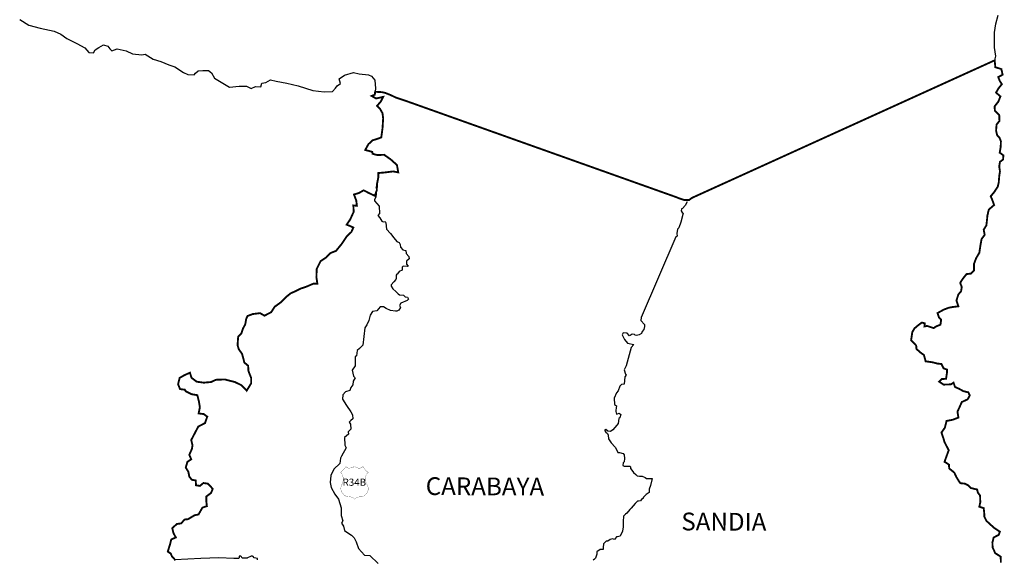
# Model space of a CAD drawing. Units: millimetres. Extents: x -2027094 to 3752255, y -438021 to 2184376.
# Drawn here: x 58592 to 322953, y 102635 to 247406 of the extents above; entities that cross this region are included whole.
import ezdxf
from ezdxf.enums import TextEntityAlignment as Align

# ---------------------------------------------------------------- set-up
doc = ezdxf.new("R2010")
doc.units = ezdxf.units.MM
for name, color, linetype in [('Carretera', 7, 'Continuous'), ('MADRE', 44, 'Continuous'), ('PUNO', 44, 'Continuous'), ('Regiones', 7, 'Continuous'), ('TEXTOS 01', 6, 'Continuous'), ('TXT1', 5, 'Continuous')]:
    doc.layers.add(name, color=color, linetype=linetype)
doc.styles.add('ROMAND', font='romand.shx')
doc.styles.add('STYLE2', font='ARIAL.TTF')

# ---------------------------------------------------------------- blocks, each defined once
blk = doc.blocks.new('CR')
at = {"color": 1, "const_width": 0.25}
blk.add_lwpolyline([(-1.2, 21.5), (-0.8, 21.5, 0.254548), (6.4, 19.7, 0.089441), (8.8, 21.3, 0.043739), (10.8, 18.2, 0.087766), (14.5, 14.9, -0.564153), (14.5, 14.5, 0.239476), (11.7, 8.1, 0.119959), (11.9, 4.1, 0.094126), (13.5, 1.1, -0.158792), (14.4, -5.7, -0.116093), (12.1, -9.7, -0.064571), (9.9, -11.6, -0.140787), (6.2, -12.7, 0.164377), (1.3, -13.8, 0.028304), (-0.1, -14.8, 0.320167), (-0.2, -15.2), (-0.7, -15.2, 0.231031), (-3.7, -13, 0.030143), (-7.9, -12.4, -0.18611), (-12.7, -10.2, -0.103972), (-15.5, -5.8, -0.17028), (-15.6, -1.2, -0.041331), (-14, 2.9, 0.080293), (-13.3, 8, 0.154521), (-16.2, 14.9, -0.008771), (-11.6, 19.4, 0.218586), (-10.5, 21.6, 0.272522), (-6.6, 19.5, 0.061048), (-2.9, 20.1, 0.209182), (-1.2, 21.5, -0.878844)], format="xyb", dxfattribs=at)
at = {"color": 5, "style": 'STYLE2'}
blk.add_attdef('CR', text='', height=8, dxfattribs=at).set_placement((-0.9, 3.7), align=Align.MIDDLE_CENTER)

msp = doc.modelspace()

# ---------------------------------------------------------------- linework, layer by layer
at = {"layer": 'Carretera', "color": 36}
msp.add_polyline3d([(154204, 202604, 0), (154363, 201875, 0), (154252, 199784, 0), (153871, 199181, 0), (153881, 198769, 0), (155106, 197377, 0), (155183, 195424, 0), (154771, 194898, 0), (155289, 194256, 0), (155529, 193771, 0), (155849, 193315, 0), (156165, 193133, 0), (156686, 193227, 0), (156917, 192878, 0), (157086, 191214, 0), (158133, 190087, 0), (159005, 188913, 0), (159819, 187861, 0), (160473, 187623, 0), (160777, 187130, 0), (160850, 186376, 0), (161439, 185666, 0), (162233, 185489, 0), (162388, 184665, 0), (163077, 183882, 0), (163146, 183261, 0), (162450, 182600, 0), (162431, 181835, 0), (162850, 181317, 0), (162709, 181187, 0), (161526, 181253, 0), (161314, 181004, 0), (161260, 180172, 0), (160488, 179876, 0), (160059, 179233, 0), (159882, 179100, 0), (159659, 178883, 0), (159646, 177974, 0), (159590, 177676, 0), (159017, 177093, 0), (158328, 176311, 0), (158318, 175921, 0), (158775, 175190, 0), (159615, 174527, 0), (160220, 173836, 0), (160605, 173564, 0), (161647, 173538, 0), (162071, 173063, 0), (162737, 172923, 0), (162989, 172466, 0), (162595, 172055, 0), (160952, 171334, 0), (160564, 170752, 0), (160796, 170224, 0), (160357, 169520, 0), (159878, 169179, 0), (159456, 169172, 0), (158171, 169391, 0), (156957, 169881, 0), (156240, 170356, 0), (155390, 170360, 0), (154511, 169326, 0), (153294, 169118, 0), (152681, 168140, 0), (152323, 166670, 0), (151756, 165516, 0), (151275, 164751, 0), (150689, 160045, 0), (149785, 159163, 0), (149213, 158616, 0), (149041, 157260, 0), (148691, 156913, 0), (148625, 154533, 0), (147816, 153346, 0), (148223, 151790, 0), (148635, 151296, 0), (148087, 150444, 0), (148004, 149435, 0), (147534, 148738, 0), (147194, 147911, 0), (146104, 147580, 0), (145342, 146743, 0), (145291, 145600, 0), (146380, 143858, 0), (147470, 142184, 0), (147924, 141428, 0), (148067, 140309, 0), (147458, 139898, 0), (147055, 139383, 0), (147385, 138863, 0), (147465, 137535, 0), (146811, 136800, 0), (146839, 136204, 0), (145831, 135294, 0), (145851, 133253, 0), (146227, 132504, 0), (144964, 130301, 0), (144702, 129783, 0), (144591, 128365, 0), (142904, 126851, 0), (142130, 125149, 0), (141914, 123196, 0), (142247, 121902, 0), (143192, 120144, 0), (144190, 118772, 0), (144874, 116443, 0), (144888, 114406, 0), (145337, 112990, 0), (144998, 112296, 0), (145500, 111509, 0), (145811, 110365, 0), (146655, 109769, 0), (147711, 109108, 0), (148376, 108396, 0), (148931, 107292, 0), (149565, 105538, 0), (151206, 103767, 0), (152640, 103694, 0), (154807, 101523, 0)], dxfattribs=at)
at = {"layer": 'MADRE', "color": 7, "ltscale": 51}
msp.add_lwpolyline([(58592, 247478), (61088, 245930), (64100, 245155), (67887, 244295), (69603, 243560), (71238, 242356), (73906, 240979), (76058, 239861), (77177, 238570), (78382, 238484), (78812, 239345), (79845, 239947), (81050, 240635), (82255, 240291), (82771, 239603), (83374, 239087), (84751, 239603), (87161, 239087), (88882, 238226), (91378, 237968), (92325, 238140), (94390, 236850), (96456, 236162), (98608, 235301), (100243, 234785), (102567, 233237), (103772, 232721), (105407, 232635), (105751, 233065), (106526, 233667), (107731, 233753), (109280, 233753), (110054, 233151), (110915, 231688), (113153, 230398), (114960, 229280), (117542, 229538), (119522, 229538), (120727, 228936), (121926, 229451), (123303, 229365), (123561, 230397), (124680, 230569), (125971, 231257), (127434, 230913), (130360, 230397), (133373, 229623), (137332, 228418), (140344, 228074), (142582, 228160), (143357, 229020), (143873, 229709), (144734, 230311), (144389, 231515), (145766, 232547), (148176, 233236), (149725, 232892), (152221, 232633), (153082, 232289), (153943, 231171), (154115, 228934), (154027, 228100), (154870, 228006), (156244, 227962), (158018, 227262), (159609, 226518), (162593, 225513), (234792, 199827), (235647, 199481), (236976, 199044), (237813, 199026), (238541, 199190), (239117, 199613), (320368, 236509), (320637, 237662), (320330, 239968), (320331, 241299), (320331, 242106), (320292, 243990), (320677, 246296), (321292, 248603)], dxfattribs=at)
at = {"layer": 'PUNO', "color": 7, "ltscale": 51, "const_width": 500}
msp.add_lwpolyline([(322039, 101712), (321973, 103338), (320476, 104314), (320216, 104965), (319826, 105745), (319760, 107112), (320086, 108478), (321453, 109193), (321778, 110039), (320281, 111015), (319045, 112121), (318133, 112967), (317613, 114008), (317547, 115244), (317417, 116350), (316246, 116740), (316506, 117976), (316441, 119733), (315855, 120513), (315660, 121359), (313968, 121749), (313252, 122465), (312406, 122920), (311169, 123050), (310778, 123571), (310108, 124659), (309522, 125895), (308155, 127001), (308090, 128042), (306901, 128806), (307570, 130644), (308025, 131880), (307635, 132661), (306919, 134027), (306593, 135133), (306073, 136629), (306984, 137931), (307439, 139752), (309132, 140077), (310629, 140663), (310368, 142224), (311084, 143786), (311540, 144827), (313102, 145542), (313688, 146583), (313297, 147429), (311931, 147754), (310889, 148340), (309718, 148860), (309322, 150022), (308606, 149567), (306653, 149502), (305482, 150282), (306198, 150998), (307304, 151063), (307565, 152689), (307565, 153535), (306653, 153860), (306068, 155031), (304896, 155162), (303724, 155487), (301824, 155758), (301381, 157439), (300470, 158089), (299364, 159065), (299298, 159976), (298778, 160561), (297929, 161409), (298257, 163619), (298843, 164595), (299689, 165310), (300795, 166156), (301576, 165961), (301511, 165115), (302227, 165245), (303985, 164660), (304636, 165115), (305807, 165571), (306002, 166937), (305417, 167522), (305026, 168693), (306653, 169604), (308020, 170125), (309062, 170320), (310624, 170515), (310103, 172076), (310624, 173703), (311340, 174548), (311535, 175654), (311106, 176809), (311822, 177915), (312798, 179151), (313970, 179281), (314816, 180127), (314816, 181884), (315402, 183445), (316248, 184876), (316508, 186633), (316834, 188519), (317680, 189690), (317420, 191056), (318136, 192227), (318331, 193919), (318396, 194765), (318786, 196456), (320218, 197692), (319698, 199123), (319307, 200034), (320283, 201205), (321198, 202624), (321459, 203730), (321589, 205422), (321784, 206723), (321589, 208024), (321784, 209260), (322630, 209911), (322695, 211016), (321719, 211732), (321979, 213293), (322044, 214790), (321654, 215766), (321068, 216351), (320743, 217587), (320873, 219279), (321654, 220255), (321589, 221816), (320417, 222987), (320352, 224158), (321328, 225394), (321914, 226825), (320736, 227841), (321321, 228882), (322298, 230118), (321777, 230899), (321321, 232005), (322493, 232656), (322167, 234152), (320540, 234672), (320368, 236509), (239117, 199613), (238304, 199016), (236976, 199044), (235647, 199481), (234792, 199827), (162593, 225513), (159609, 226518), (158018, 227262), (156732, 227769), (155920, 227972), (154870, 228006), (154027, 228100), (153943, 227300), (153082, 226956), (154287, 226268), (156180, 226698), (155578, 225493), (154545, 224289), (155320, 223515), (156008, 222310), (156180, 220934), (156013, 218311), (155669, 215816), (154464, 215386), (153345, 215042), (152226, 214009), (151365, 212461), (153259, 211945), (153345, 211429), (154636, 211084), (156443, 211170), (158251, 209880), (159886, 208418), (160230, 206439), (158853, 206697), (156788, 206439), (154894, 206267), (154894, 205149), (154550, 203428), (154464, 201622), (153947, 200159), (152656, 200761), (150935, 201622), (149730, 200933), (148353, 200503), (148956, 198869), (149128, 197492), (148181, 197578), (148267, 195858), (147320, 193793), (146374, 192417), (147234, 192073), (148181, 191643), (147639, 190445), (146434, 189327), (145057, 187262), (143508, 185370), (141959, 184767), (140926, 183649), (139377, 182617), (138344, 180552), (138258, 178315), (138516, 176595), (137483, 176595), (135245, 175649), (134126, 175305), (132577, 174530), (131372, 174014), (130081, 172982), (128618, 171519), (127069, 170401), (126122, 168939), (124315, 167992), (123110, 168681), (121130, 168423), (119753, 167906), (119409, 167132), (119151, 165670), (118548, 164551), (118118, 163261), (117257, 162401), (117085, 160078), (117430, 158960), (118290, 157755), (118634, 156551), (118893, 155433), (119925, 154573), (120012, 153196), (120140, 152777), (120743, 151315), (120743, 149852), (119538, 147874), (118161, 149336), (116353, 150196), (113685, 150885), (111275, 150799), (109984, 150196), (108005, 150024), (106111, 150282), (104734, 151315), (104304, 152691), (102927, 152089), (101550, 151315), (101119, 149594), (101636, 148304), (102927, 148132), (103185, 147702), (104734, 146927), (106283, 146669), (106714, 144949), (106972, 143400), (106628, 141766), (108005, 141594), (108951, 140906), (108349, 139185), (106542, 138239), (105767, 136776), (104648, 134626), (104992, 133249), (104820, 132217), (104132, 130669), (104648, 129464), (103615, 128776), (103185, 127228), (103874, 126109), (104132, 124819), (104820, 123959), (105853, 123787), (105939, 122496), (106972, 122324), (107919, 123098), (109124, 122926), (110415, 121550), (109984, 120432), (108693, 119485), (108693, 118195), (108859, 116917), (107654, 116487), (106621, 114681), (105502, 114423), (103781, 113390), (102834, 113304), (101973, 112272), (100768, 112100), (99564, 110982), (99908, 109605), (100510, 108487), (99305, 107971), (98961, 106680), (98359, 104702), (99133, 104186), (99477, 103411), (100424, 102379)], dxfattribs=at)
at = {"layer": 'Regiones', "color": 9}
for points in [[(237799, 198501, 0), (237264, 197588, 0), (236558, 196728, 0), (236322, 196639, 0), (236230, 196170, 0), (236462, 195646, 0), (236768, 195482, 0), (236065, 193092, 0), (235605, 191575, 0), (235198, 191239, 0), (235057, 190070, 0), (235076, 189328, 0), (234760, 189127, 0), (225479, 167512, 0), (225385, 166747, 0), (226340, 165637, 0), (226377, 165060, 0), (226175, 164287, 0), (225715, 163753, 0), (225514, 163238, 0), (224956, 162863, 0), (224219, 162671, 0), (223868, 162725, 0), (223694, 162919, 0), (223063, 162992, 0), (222500, 162679, 0), (222289, 162628, 0), (221714, 163279, 0), (220627, 163372, 0), (220379, 162882, 0), (220933, 161565, 0), (221820, 160617, 0), (223519, 160231, 0), (222791, 159448, 0), (221994, 156477, 0), (221416, 154578, 0), (220886, 153488, 0), (221216, 152320, 0), (221388, 152030, 0), (221077, 151569, 0), (220849, 149648, 0), (220167, 149532, 0), (219739, 149126, 0), (219252, 147845, 0), (218858, 147261, 0), (218205, 145893, 0), (218330, 144164, 0), (218808, 143822, 0), (218724, 143272, 0), (218685, 142593, 0), (218695, 142253, 0), (218853, 141550, 0), (219113, 141666, 0), (219516, 141876, 0), (219986, 141520, 0), (219745, 140602, 0), (219461, 140414, 0), (219313, 139071, 0), (218886, 138577, 0), (217829, 137375, 0), (217223, 136955, 0), (216498, 137019, 0), (215957, 137444, 0), (215663, 137358, 0), (215692, 137061, 0), (215957, 136733, 0), (216431, 136405, 0), (216568, 135901, 0), (216695, 134957, 0), (217372, 133905, 0), (218441, 132695, 0), (218858, 132063, 0), (219182, 131292, 0), (219677, 131289, 0), (220633, 130988, 0), (220896, 130656, 0), (220990, 129666, 0), (220919, 128743, 0), (220588, 128480, 0), (220518, 127788, 0), (220848, 127654, 0), (221772, 127650, 0), (222400, 127647, 0), (222621, 127409, 0), (222618, 126972, 0), (222951, 126585, 0), (223411, 125914, 0), (224000, 125345, 0), (224384, 125061, 0), (225001, 124929, 0), (225747, 124926, 0), (226543, 124613, 0), (226850, 124303, 0), (227699, 124299, 0), (228394, 124296, 0), (227963, 122452, 0), (227640, 121432, 0), (227619, 120537, 0), (226817, 119997, 0), (226343, 119563, 0), (226087, 119310, 0), (226013, 118984, 0), (225722, 118913, 0), (225247, 118334, 0), (224737, 118228, 0), (224447, 118229, 0), (223862, 117579, 0), (222799, 116308, 0), (222366, 115986, 0), (221606, 115019, 0), (221280, 114769, 0), (220666, 114197, 0), (220587, 112795, 0), (220580, 111320, 0), (220466, 110170, 0), (219812, 108843, 0), (219055, 108631, 0), (218803, 108632, 0), (218292, 107961, 0), (217794, 108100, 0), (217159, 107922, 0), (216523, 107517, 0), (216070, 107474, 0), (215296, 106799, 0), (215292, 105803, 0), (215244, 105306, 0), (214473, 105219, 0), (213568, 104615, 0), (213534, 103969, 0), (213176, 102908, 0), (212885, 102689, 0), (212553, 102402, 0)], [(122451, 102481, 0), (122453, 102706, 0), (122453, 102875, 0), (121552, 103048, 0), (121272, 103388, 0), (121104, 103501, 0), (120765, 103503, 0), (120539, 103391, 0), (119748, 103057, 0), (119635, 102945, 0), (119184, 102947, 0), (118282, 102952, 0), (118171, 103290, 0), (118003, 103460, 0), (117552, 103462, 0), (117550, 103124, 0), (117436, 102843, 0), (117211, 102844, 0), (116534, 102848, 0), (116083, 102850, 0), (112073, 103035, 0), (107241, 102839, 0), (100285, 102449, 0)]]:
    msp.add_polyline3d(points, dxfattribs=at)

# ---------------------------------------------------------------- block references
at = {"layer": 'TXT1', "color": 72, "xscale": 240, "yscale": 240, "zscale": 240}
msp.add_blockref('CR', (148655, 122422), dxfattribs=at).add_auto_attribs({'CR': 'R34B'})

# ---------------------------------------------------------------- texts
at = {"layer": 'TEXTOS 01', "color": 7, "style": 'ROMAND'}
for s, p in [('CARABAYA', (167594, 119892)), ('SANDIA', (236220, 110401))]:
    msp.add_text(s, height=4764.3, rotation=359.71902, dxfattribs=at).set_placement(p)

doc.saveas('drawing.dxf')
